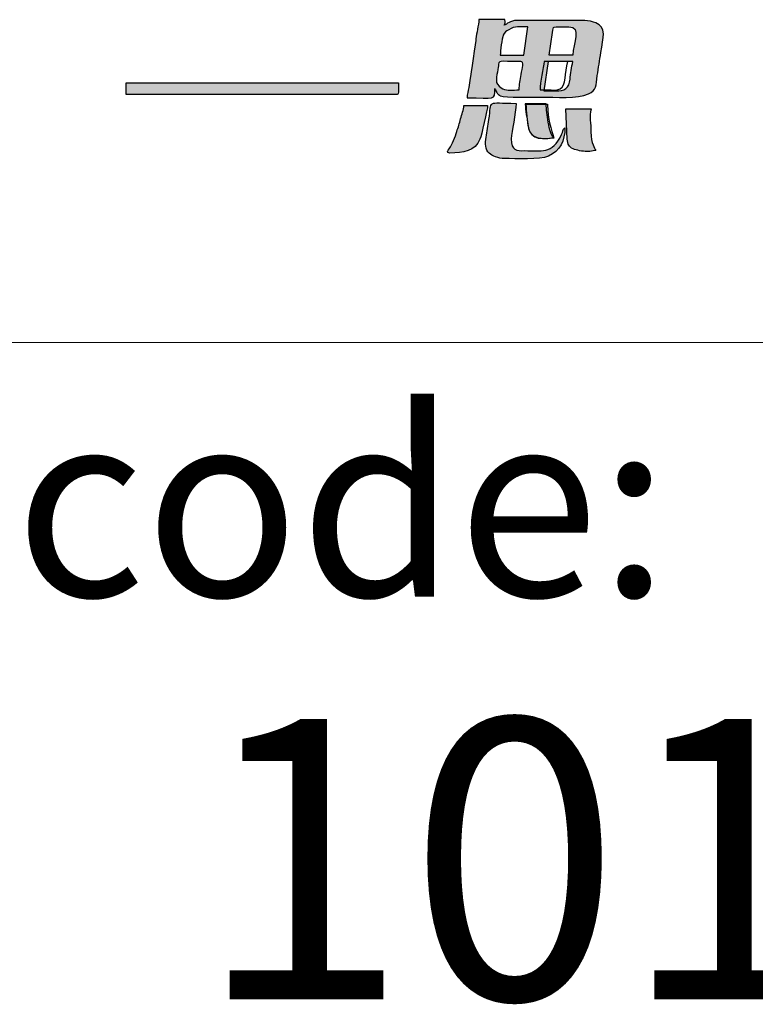
# Model space of a CAD drawing. Units: millimetres. Extents: x 3431 to 3893, y -422 to -102.
# Drawn here: x 3799 to 3808, y -394 to -382 of the extents above; entities that cross this region are included whole.
import ezdxf

# ---------------------------------------------------------------- set-up
doc = ezdxf.new("R2010")
doc.units = ezdxf.units.MM
doc.styles.add('Arial', font='arial.ttf')

msp = doc.modelspace()

# ---------------------------------------------------------------- hatches: boundary and pattern name
h = msp.add_hatch(color=5)
edge = h.paths.add_edge_path(flags=16)
edge.add_spline(control_points=[(3805.019, -382.33), (3805.019, -382.33), (3804.724, -382.33), (3804.724, -382.33), (3804.724, -382.33), (3804.724, -382.283), (3804.747, -382.116), (3804.76, -382.08), (3804.76, -382.08), (3804.772, -382.046), (3804.799, -382.028), (3804.829, -382.011), (3804.829, -382.011), (3804.913, -381.963), (3804.96, -381.975), (3805.069, -381.975), (3805.069, -381.975), (3805.069, -381.975), (3805.019, -382.33), (3805.019, -382.33)], knot_values=[0, 0, 0, 0, 0.166667, 0.166667, 0.166667, 0.166667, 0.333333, 0.333333, 0.333333, 0.333333, 0.5, 0.5, 0.5, 0.5, 0.666667, 0.666667, 0.666667, 0.666667, 1, 1, 1, 1], degree=3, periodic=0)
edge = h.paths.add_edge_path(flags=16)
edge.add_spline(control_points=[(3805.628, -382.409), (3805.617, -382.483), (3805.602, -382.556), (3805.596, -382.63), (3805.596, -382.63), (3805.586, -382.737), (3805.529, -382.783), (3805.413, -382.775), (3805.413, -382.775), (3805.365, -382.772), (3805.316, -382.775), (3805.267, -382.775), (3805.267, -382.775), (3805.267, -382.775), (3805.322, -382.409), (3805.322, -382.409), (3805.322, -382.409), (3805.322, -382.409), (3805.628, -382.409), (3805.628, -382.409)], knot_values=[0, 0, 0, 0, 0.166667, 0.166667, 0.166667, 0.166667, 0.333333, 0.333333, 0.333333, 0.333333, 0.5, 0.5, 0.5, 0.5, 0.666667, 0.666667, 0.666667, 0.666667, 1, 1, 1, 1], degree=3, periodic=0)
edge = h.paths.add_edge_path(flags=16)
edge.add_spline(control_points=[(3804.96, -382.763), (3804.883, -382.763), (3804.81, -382.777), (3804.756, -382.751), (3804.756, -382.751), (3804.73, -382.739), (3804.687, -382.7), (3804.678, -382.67), (3804.678, -382.67), (3804.668, -382.638), (3804.694, -382.508), (3804.7, -382.464), (3804.7, -382.464), (3804.712, -382.388), (3804.688, -382.409), (3804.98, -382.409), (3804.98, -382.409), (3805.024, -382.409), (3804.998, -382.484), (3804.985, -382.572), (3804.985, -382.572), (3804.975, -382.641), (3804.96, -382.693), (3804.96, -382.763)], knot_values=[0, 0, 0, 0, 0.142857, 0.142857, 0.142857, 0.142857, 0.285714, 0.285714, 0.285714, 0.285714, 0.428571, 0.428571, 0.428571, 0.428571, 0.571429, 0.571429, 0.571429, 0.571429, 0.714286, 0.714286, 0.714286, 0.714286, 1, 1, 1, 1], degree=3, periodic=0)
edge = h.paths.add_edge_path(flags=16)
edge.add_spline(control_points=[(3805.378, -382.048), (3805.378, -382.048), (3805.391, -381.959), (3805.353, -381.975), (3805.581, -381.975), (3805.581, -381.975), (3805.742, -381.975), (3805.633, -382.18), (3805.63, -382.33)], knot_values=[0.4, 0.4, 0.4, 0.4, 0.4, 0.6, 0.6, 0.6, 0.6, 1, 1, 1, 1], degree=3, periodic=0)
edge.add_spline(control_points=[(3805.63, -382.33), (3805.63, -382.33), (3805.334, -382.33), (3805.334, -382.33)], knot_values=[0, 0, 0, 0, 0.2, 0.2, 0.2, 0.2], degree=3, periodic=0)
edge.add_spline(control_points=[(3805.334, -382.33), (3805.334, -382.33), (3805.334, -382.33), (3805.378, -382.048), (3805.378, -382.048)], knot_values=[0.2, 0.2, 0.2, 0.2, 0.2, 0.4, 0.4, 0.4, 0.4], degree=3, periodic=0)
edge = h.paths.add_edge_path()
edge.add_spline(control_points=[(3804.783, -381.886), (3804.783, -381.886), (3804.783, -381.886), (3804.458, -381.886), (3804.458, -381.886)], knot_values=[0.714286, 0.714286, 0.714286, 0.714286, 0.714286, 0.761905, 0.761905, 0.761905, 0.761905], degree=3, periodic=0)
edge.add_spline(control_points=[(3804.458, -381.886), (3804.458, -381.886), (3804.452, -381.958), (3804.429, -382.053), (3804.42, -382.125)], knot_values=[0.761905, 0.761905, 0.761905, 0.761905, 0.761905, 0.809524, 0.809524, 0.809524, 0.809524], degree=3, periodic=0)
edge.add_spline(control_points=[(3804.42, -382.125), (3804.42, -382.125), (3804.42, -382.125), (3804.349, -382.615), (3804.349, -382.615)], knot_values=[0.809524, 0.809524, 0.809524, 0.809524, 0.809524, 0.857143, 0.857143, 0.857143, 0.857143], degree=3, periodic=0)
edge.add_spline(control_points=[(3804.349, -382.615), (3804.349, -382.615), (3804.343, -382.656), (3804.336, -382.693), (3804.33, -382.734)], knot_values=[0.857143, 0.857143, 0.857143, 0.857143, 0.857143, 0.904762, 0.904762, 0.904762, 0.904762], degree=3, periodic=0)
edge.add_spline(control_points=[(3804.33, -382.734), (3804.33, -382.734), (3804.323, -382.772), (3804.311, -382.823), (3804.31, -382.862)], knot_values=[0.904762, 0.904762, 0.904762, 0.904762, 0.904762, 1, 1, 1, 1], degree=3, periodic=0)
edge.add_spline(control_points=[(3804.31, -382.862), (3804.658, -382.862), (3804.655, -382.897), (3804.655, -382.744)], knot_values=[0, 0, 0, 0, 0.047619, 0.047619, 0.047619, 0.047619], degree=3, periodic=0)
edge.add_spline(control_points=[(3804.655, -382.744), (3804.655, -382.744), (3804.656, -382.746), (3804.658, -382.747), (3804.658, -382.75)], knot_values=[0.047619, 0.047619, 0.047619, 0.047619, 0.047619, 0.095238, 0.095238, 0.095238, 0.095238], degree=3, periodic=0)
edge.add_spline(control_points=[(3804.658, -382.75), (3804.658, -382.75), (3804.658, -382.75), (3804.668, -382.769), (3804.668, -382.769)], knot_values=[0.095238, 0.095238, 0.095238, 0.095238, 0.095238, 0.142857, 0.142857, 0.142857, 0.142857], degree=3, periodic=0)
edge.add_spline(control_points=[(3804.668, -382.769), (3804.668, -382.769), (3804.675, -382.783), (3804.674, -382.784), (3804.681, -382.796)], knot_values=[0.142857, 0.142857, 0.142857, 0.142857, 0.142857, 0.190476, 0.190476, 0.190476, 0.190476], degree=3, periodic=0)
edge.add_spline(control_points=[(3804.681, -382.796), (3804.681, -382.796), (3804.689, -382.811), (3804.687, -382.808), (3804.698, -382.819)], knot_values=[0.190476, 0.190476, 0.190476, 0.190476, 0.190476, 0.238095, 0.238095, 0.238095, 0.238095], degree=3, periodic=0)
edge.add_spline(control_points=[(3804.698, -382.819), (3804.698, -382.819), (3804.699, -382.82), (3804.727, -382.839), (3804.727, -382.839)], knot_values=[0.238095, 0.238095, 0.238095, 0.238095, 0.238095, 0.285714, 0.285714, 0.285714, 0.285714], degree=3, periodic=0)
edge.add_spline(control_points=[(3804.727, -382.839), (3804.727, -382.839), (3804.774, -382.864), (3805.147, -382.852), (3805.216, -382.852)], knot_values=[0.285714, 0.285714, 0.285714, 0.285714, 0.285714, 0.333333, 0.333333, 0.333333, 0.333333], degree=3, periodic=0)
edge.add_spline(control_points=[(3805.216, -382.852), (3805.216, -382.852), (3805.43, -382.852), (3805.681, -382.88), (3805.827, -382.813)], knot_values=[0.333333, 0.333333, 0.333333, 0.333333, 0.333333, 0.380952, 0.380952, 0.380952, 0.380952], degree=3, periodic=0)
edge.add_spline(control_points=[(3805.827, -382.813), (3805.827, -382.813), (3805.928, -382.767), (3805.918, -382.706), (3805.935, -382.585)], knot_values=[0.380952, 0.380952, 0.380952, 0.380952, 0.380952, 0.428571, 0.428571, 0.428571, 0.428571], degree=3, periodic=0)
edge.add_spline(control_points=[(3805.935, -382.585), (3805.935, -382.585), (3805.949, -382.487), (3805.965, -382.397), (3805.98, -382.296)], knot_values=[0.428571, 0.428571, 0.428571, 0.428571, 0.428571, 0.47619, 0.47619, 0.47619, 0.47619], degree=3, periodic=0)
edge.add_spline(control_points=[(3805.98, -382.296), (3805.98, -382.296), (3806.01, -382.107), (3806.053, -381.982), (3805.916, -381.926)], knot_values=[0.47619, 0.47619, 0.47619, 0.47619, 0.47619, 0.52381, 0.52381, 0.52381, 0.52381], degree=3, periodic=0)
edge.add_spline(control_points=[(3805.916, -381.926), (3805.916, -381.926), (3805.885, -381.913), (3805.821, -381.896), (3805.778, -381.896)], knot_values=[0.52381, 0.52381, 0.52381, 0.52381, 0.52381, 0.571429, 0.571429, 0.571429, 0.571429], degree=3, periodic=0)
edge.add_spline(control_points=[(3805.778, -381.896), (3805.778, -381.896), (3805.778, -381.896), (3804.931, -381.896), (3804.931, -381.896)], knot_values=[0.571429, 0.571429, 0.571429, 0.571429, 0.571429, 0.619048, 0.619048, 0.619048, 0.619048], degree=3, periodic=0)
edge.add_spline(control_points=[(3804.931, -381.896), (3804.931, -381.896), (3804.848, -381.896), (3804.807, -381.943), (3804.773, -381.955)], knot_values=[0.619048, 0.619048, 0.619048, 0.619048, 0.619048, 0.666667, 0.666667, 0.666667, 0.666667], degree=3, periodic=0)
edge.add_spline(control_points=[(3804.773, -381.955), (3804.773, -381.955), (3804.787, -381.93), (3804.783, -381.929), (3804.783, -381.886)], knot_values=[0.666667, 0.666667, 0.666667, 0.666667, 0.666667, 0.714286, 0.714286, 0.714286, 0.714286], degree=3, periodic=0)
h = msp.add_hatch(color=5)
edge = h.paths.add_edge_path()
edge.add_spline(control_points=[(3800.055, -382.822), (3800.055, -382.822), (3803.423, -382.822), (3803.423, -382.822), (3803.423, -382.822), (3803.446, -382.822), (3803.453, -382.816), (3803.453, -382.793), (3803.453, -382.793), (3803.453, -382.793), (3803.453, -382.675), (3803.453, -382.675), (3803.453, -382.675), (3803.453, -382.675), (3800.055, -382.675), (3800.055, -382.675), (3800.055, -382.675), (3800.055, -382.675), (3800.055, -382.822), (3800.055, -382.822)], knot_values=[0, 0, 0, 0, 0.166667, 0.166667, 0.166667, 0.166667, 0.333333, 0.333333, 0.333333, 0.333333, 0.5, 0.5, 0.5, 0.5, 0.666667, 0.666667, 0.666667, 0.666667, 1, 1, 1, 1], degree=3, periodic=0)
h = msp.add_hatch(color=5)
edge = h.paths.add_edge_path()
edge.add_spline(control_points=[(3805.807, -383.532), (3805.862, -383.532), (3805.866, -383.522), (3805.916, -383.522), (3805.916, -383.522), (3805.905, -383.482), (3805.856, -383.442), (3805.856, -383.286), (3805.856, -383.286), (3805.857, -383.181), (3805.833, -383.099), (3805.857, -383), (3805.857, -383), (3805.857, -383), (3805.541, -383), (3805.541, -383), (3805.541, -383), (3805.541, -383), (3805.558, -383.377), (3805.558, -383.377), (3805.558, -383.377), (3805.569, -383.446), (3805.576, -383.474), (3805.634, -383.499), (3805.634, -383.499), (3805.677, -383.517), (3805.749, -383.532), (3805.807, -383.532)], knot_values=[0, 0, 0, 0, 0.125, 0.125, 0.125, 0.125, 0.25, 0.25, 0.25, 0.25, 0.375, 0.375, 0.375, 0.375, 0.5, 0.5, 0.5, 0.5, 0.625, 0.625, 0.625, 0.625, 0.75, 0.75, 0.75, 0.75, 1, 1, 1, 1], degree=3, periodic=0)
edge = h.paths.add_edge_path()
edge.add_spline(control_points=[(3804.773, -383.621), (3804.916, -383.621), (3805.219, -383.639), (3805.325, -383.591), (3805.325, -383.591), (3805.472, -383.525), (3805.531, -383.399), (3805.531, -383.236), (3805.531, -383.236), (3805.504, -383.256), (3805.506, -383.285), (3805.489, -383.322), (3805.489, -383.322), (3805.374, -383.573), (3805.232, -383.521), (3805.029, -383.522), (3805.029, -383.522), (3804.928, -383.523), (3804.862, -383.524), (3804.862, -383.374), (3804.862, -383.374), (3804.862, -383.283), (3804.921, -383.058), (3804.921, -382.931), (3804.921, -382.931), (3804.541, -382.931), (3804.621, -382.877), (3804.582, -383.134), (3804.582, -383.134), (3804.57, -383.211), (3804.558, -383.28), (3804.547, -383.355), (3804.547, -383.355), (3804.536, -383.432), (3804.534, -383.509), (3804.584, -383.553), (3804.584, -383.553), (3804.622, -383.587), (3804.703, -383.621), (3804.773, -383.621)], knot_values=[0, 0, 0, 0, 0.090909, 0.090909, 0.090909, 0.090909, 0.181818, 0.181818, 0.181818, 0.181818, 0.272727, 0.272727, 0.272727, 0.272727, 0.363636, 0.363636, 0.363636, 0.363636, 0.454545, 0.454545, 0.454545, 0.454545, 0.545455, 0.545455, 0.545455, 0.545455, 0.636364, 0.636364, 0.636364, 0.636364, 0.727273, 0.727273, 0.727273, 0.727273, 0.818182, 0.818182, 0.818182, 0.818182, 1, 1, 1, 1], degree=3, periodic=0)
edge = h.paths.add_edge_path()
edge.add_spline(control_points=[(3804.093, -383.552), (3804.263, -383.552), (3804.408, -383.529), (3804.471, -383.377), (3804.471, -383.377), (3804.487, -383.339), (3804.566, -383.004), (3804.566, -382.96), (3804.566, -382.96), (3804.566, -382.96), (3804.271, -382.96), (3804.271, -382.96), (3804.271, -382.96), (3804.266, -383.01), (3804.242, -383.073), (3804.229, -383.126), (3804.229, -383.126), (3804.216, -383.181), (3804.199, -383.229), (3804.181, -383.284), (3804.181, -383.284), (3804.161, -383.345), (3804.125, -383.445), (3804.088, -383.498), (3804.088, -383.498), (3804.075, -383.517), (3804.039, -383.552), (3804.093, -383.552)], knot_values=[0, 0, 0, 0, 0.125, 0.125, 0.125, 0.125, 0.25, 0.25, 0.25, 0.25, 0.375, 0.375, 0.375, 0.375, 0.5, 0.5, 0.5, 0.5, 0.625, 0.625, 0.625, 0.625, 0.75, 0.75, 0.75, 0.75, 1, 1, 1, 1], degree=3, periodic=0)
h = msp.add_hatch(color=5)
edge = h.paths.add_edge_path()
edge.add_spline(control_points=[(3805.324, -383.168), (3805.34, -383.264), (3805.357, -383.328), (3805.389, -383.359), (3805.389, -383.359), (3805.177, -383.4), (3805.082, -383.343), (3805.067, -383.191), (3805.067, -383.191), (3805.06, -383.112), (3805.037, -383.03), (3805.036, -382.939), (3805.036, -382.939), (3805.036, -382.939), (3805.297, -382.939), (3805.297, -382.939), (3805.297, -382.939), (3805.297, -383.005), (3805.31, -383.08), (3805.324, -383.168)], knot_values=[0, 0, 0, 0, 0.166667, 0.166667, 0.166667, 0.166667, 0.333333, 0.333333, 0.333333, 0.333333, 0.5, 0.5, 0.5, 0.5, 0.666667, 0.666667, 0.666667, 0.666667, 1, 1, 1, 1], degree=3, periodic=0)

# ---------------------------------------------------------------- linework, layer by layer
at = {"color": 7, "lineweight": 13}
msp.add_line((3784.746, -385.917), (3892.86, -385.917), dxfattribs=at)
at = {"color": 5}
for points, knots in [([(3804.458, -381.886), (3804.458, -381.886), (3804.452, -381.958), (3804.429, -382.053), (3804.42, -382.125)], [0.76190476, 0.76190476, 0.76190476, 0.76190476, 0.76190477, 0.80952381, 0.80952381, 0.80952381, 0.80952381]), ([(3804.783, -381.886), (3804.783, -381.886), (3804.783, -381.886), (3804.458, -381.886), (3804.458, -381.886)], [0.71428571, 0.71428571, 0.71428571, 0.71428571, 0.71428572, 0.76190476, 0.76190476, 0.76190476, 0.76190476]), ([(3804.773, -381.955), (3804.773, -381.955), (3804.787, -381.93), (3804.783, -381.929), (3804.783, -381.886)], [0.66666667, 0.66666667, 0.66666667, 0.66666667, 0.66666668, 0.71428571, 0.71428571, 0.71428571, 0.71428571]), ([(3804.931, -381.896), (3804.931, -381.896), (3804.848, -381.896), (3804.807, -381.943), (3804.773, -381.955)], [0.61904762, 0.61904762, 0.61904762, 0.61904762, 0.61904763, 0.66666667, 0.66666667, 0.66666667, 0.66666667]), ([(3805.778, -381.896), (3805.778, -381.896), (3805.778, -381.896), (3804.931, -381.896), (3804.931, -381.896)], [0.57142857, 0.57142857, 0.57142857, 0.57142857, 0.57142858, 0.61904762, 0.61904762, 0.61904762, 0.61904762]), ([(3805.916, -381.926), (3805.916, -381.926), (3805.885, -381.913), (3805.821, -381.896), (3805.778, -381.896)], [0.52380952, 0.52380952, 0.52380952, 0.52380952, 0.52380953, 0.57142857, 0.57142857, 0.57142857, 0.57142857]), ([(3805.019, -382.33), (3805.019, -382.33), (3804.724, -382.33), (3804.724, -382.33), (3804.724, -382.33), (3804.724, -382.283), (3804.747, -382.116), (3804.76, -382.08), (3804.76, -382.08), (3804.772, -382.046), (3804.799, -382.028), (3804.829, -382.011), (3804.829, -382.011), (3804.913, -381.963), (3804.96, -381.975), (3805.069, -381.975), (3805.069, -381.975), (3805.069, -381.975), (3805.019, -382.33), (3805.019, -382.33)], [0, 0, 0, 0, 0.166667, 0.166667, 0.166667, 0.166667, 0.333333, 0.333333, 0.333333, 0.333333, 0.5, 0.5, 0.5, 0.5, 0.666667, 0.666667, 0.666667, 0.666667, 1, 1, 1, 1]), ([(3805.378, -382.048), (3805.378, -382.048), (3805.391, -381.959), (3805.353, -381.975), (3805.581, -381.975), (3805.581, -381.975), (3805.742, -381.975), (3805.633, -382.18), (3805.63, -382.33)], [0.4, 0.4, 0.4, 0.4, 0.4, 0.6, 0.6, 0.6, 0.6, 1, 1, 1, 1]), ([(3805.98, -382.296), (3805.98, -382.296), (3806.01, -382.107), (3806.053, -381.982), (3805.916, -381.926)], [0.47619048, 0.47619048, 0.47619048, 0.47619048, 0.47619049, 0.52380952, 0.52380952, 0.52380952, 0.52380952]), ([(3804.42, -382.125), (3804.42, -382.125), (3804.42, -382.125), (3804.349, -382.615), (3804.349, -382.615)], [0.80952381, 0.80952381, 0.80952381, 0.80952381, 0.80952382, 0.85714286, 0.85714286, 0.85714286, 0.85714286]), ([(3805.334, -382.33), (3805.334, -382.33), (3805.334, -382.33), (3805.378, -382.048), (3805.378, -382.048)], [0.2, 0.2, 0.2, 0.2, 0.2, 0.4, 0.4, 0.4, 0.4]), ([(3804.96, -382.763), (3804.883, -382.763), (3804.81, -382.777), (3804.756, -382.751), (3804.756, -382.751), (3804.73, -382.739), (3804.687, -382.7), (3804.678, -382.67), (3804.678, -382.67), (3804.668, -382.638), (3804.694, -382.508), (3804.7, -382.464), (3804.7, -382.464), (3804.712, -382.388), (3804.688, -382.409), (3804.98, -382.409), (3804.98, -382.409), (3805.024, -382.409), (3804.998, -382.484), (3804.985, -382.572), (3804.985, -382.572), (3804.975, -382.641), (3804.96, -382.693), (3804.96, -382.763)], [0, 0, 0, 0, 0.142857, 0.142857, 0.142857, 0.142857, 0.285714, 0.285714, 0.285714, 0.285714, 0.428571, 0.428571, 0.428571, 0.428571, 0.571429, 0.571429, 0.571429, 0.571429, 0.714286, 0.714286, 0.714286, 0.714286, 1, 1, 1, 1]), ([(3805.935, -382.585), (3805.935, -382.585), (3805.949, -382.487), (3805.965, -382.397), (3805.98, -382.296)], [0.42857143, 0.42857143, 0.42857143, 0.42857143, 0.42857144, 0.47619048, 0.47619048, 0.47619048, 0.47619048]), ([(3805.359, -382.763), (3805.359, -382.763), (3805.221, -382.763), (3805.221, -382.763), (3805.221, -382.763), (3805.221, -382.666), (3805.263, -382.491), (3805.27, -382.409), (3805.27, -382.409), (3805.27, -382.409), (3805.566, -382.409), (3805.566, -382.409), (3805.566, -382.409), (3805.532, -382.555), (3805.544, -382.709), (3805.471, -382.748), (3805.471, -382.748), (3805.419, -382.776), (3805.379, -382.763), (3805.359, -382.763)], [0, 0, 0, 0, 0.166667, 0.166667, 0.166667, 0.166667, 0.333333, 0.333333, 0.333333, 0.333333, 0.5, 0.5, 0.5, 0.5, 0.666667, 0.666667, 0.666667, 0.666667, 1, 1, 1, 1]), ([(3805.628, -382.409), (3805.617, -382.483), (3805.602, -382.556), (3805.596, -382.63), (3805.596, -382.63), (3805.586, -382.737), (3805.529, -382.783), (3805.413, -382.775), (3805.413, -382.775), (3805.365, -382.772), (3805.316, -382.775), (3805.267, -382.775), (3805.267, -382.775), (3805.267, -382.775), (3805.322, -382.409), (3805.322, -382.409), (3805.322, -382.409), (3805.322, -382.409), (3805.628, -382.409), (3805.628, -382.409)], [0, 0, 0, 0, 0.166667, 0.166667, 0.166667, 0.166667, 0.333333, 0.333333, 0.333333, 0.333333, 0.5, 0.5, 0.5, 0.5, 0.666667, 0.666667, 0.666667, 0.666667, 1, 1, 1, 1]), ([(3804.349, -382.615), (3804.349, -382.615), (3804.343, -382.656), (3804.336, -382.693), (3804.33, -382.734)], [0.85714286, 0.85714286, 0.85714286, 0.85714286, 0.85714287, 0.9047619, 0.9047619, 0.9047619, 0.9047619]), ([(3805.827, -382.813), (3805.827, -382.813), (3805.928, -382.767), (3805.918, -382.706), (3805.935, -382.585)], [0.38095238, 0.38095238, 0.38095238, 0.38095238, 0.38095239, 0.42857143, 0.42857143, 0.42857143, 0.42857143]), ([(3800.055, -382.822), (3800.055, -382.822), (3803.423, -382.822), (3803.423, -382.822), (3803.423, -382.822), (3803.446, -382.822), (3803.453, -382.816), (3803.453, -382.793), (3803.453, -382.793), (3803.453, -382.793), (3803.453, -382.675), (3803.453, -382.675), (3803.453, -382.675), (3803.453, -382.675), (3800.055, -382.675), (3800.055, -382.675), (3800.055, -382.675), (3800.055, -382.675), (3800.055, -382.822), (3800.055, -382.822)], [0, 0, 0, 0, 0.166667, 0.166667, 0.166667, 0.166667, 0.333333, 0.333333, 0.333333, 0.333333, 0.5, 0.5, 0.5, 0.5, 0.666667, 0.666667, 0.666667, 0.666667, 1, 1, 1, 1]), ([(3804.33, -382.734), (3804.33, -382.734), (3804.323, -382.772), (3804.311, -382.823), (3804.31, -382.862)], [0.9047619, 0.9047619, 0.9047619, 0.9047619, 0.90476191, 1, 1, 1, 1]), ([(3804.655, -382.744), (3804.655, -382.744), (3804.656, -382.746), (3804.658, -382.747), (3804.658, -382.75)], [0.04761905, 0.04761905, 0.04761905, 0.04761905, 0.04761906, 0.0952381, 0.0952381, 0.0952381, 0.0952381]), ([(3804.658, -382.75), (3804.658, -382.75), (3804.658, -382.75), (3804.668, -382.769), (3804.668, -382.769)], [0.0952381, 0.0952381, 0.0952381, 0.0952381, 0.09523811, 0.14285714, 0.14285714, 0.14285714, 0.14285714]), ([(3804.668, -382.769), (3804.668, -382.769), (3804.675, -382.783), (3804.674, -382.784), (3804.681, -382.796)], [0.14285714, 0.14285714, 0.14285714, 0.14285714, 0.14285715, 0.19047619, 0.19047619, 0.19047619, 0.19047619]), ([(3804.773, -383.621), (3804.916, -383.621), (3805.219, -383.639), (3805.325, -383.591), (3805.325, -383.591), (3805.472, -383.525), (3805.531, -383.399), (3805.531, -383.236), (3805.531, -383.236), (3805.504, -383.256), (3805.506, -383.285), (3805.489, -383.322), (3805.489, -383.322), (3805.374, -383.573), (3805.232, -383.521), (3805.029, -383.522), (3805.029, -383.522), (3804.928, -383.523), (3804.862, -383.524), (3804.862, -383.374), (3804.862, -383.374), (3804.862, -383.283), (3804.921, -383.058), (3804.921, -382.931), (3804.921, -382.931), (3804.541, -382.931), (3804.621, -382.877), (3804.582, -383.134), (3804.582, -383.134), (3804.57, -383.211), (3804.558, -383.28), (3804.547, -383.355), (3804.547, -383.355), (3804.536, -383.432), (3804.534, -383.509), (3804.584, -383.553), (3804.584, -383.553), (3804.622, -383.587), (3804.703, -383.621), (3804.773, -383.621)], [0, 0, 0, 0, 0.090909, 0.090909, 0.090909, 0.090909, 0.181818, 0.181818, 0.181818, 0.181818, 0.272727, 0.272727, 0.272727, 0.272727, 0.363636, 0.363636, 0.363636, 0.363636, 0.454545, 0.454545, 0.454545, 0.454545, 0.545455, 0.545455, 0.545455, 0.545455, 0.636364, 0.636364, 0.636364, 0.636364, 0.727273, 0.727273, 0.727273, 0.727273, 0.818182, 0.818182, 0.818182, 0.818182, 1, 1, 1, 1]), ([(3804.681, -382.796), (3804.681, -382.796), (3804.689, -382.811), (3804.687, -382.808), (3804.698, -382.819)], [0.19047619, 0.19047619, 0.19047619, 0.19047619, 0.1904762, 0.23809524, 0.23809524, 0.23809524, 0.23809524]), ([(3804.698, -382.819), (3804.698, -382.819), (3804.699, -382.82), (3804.727, -382.839), (3804.727, -382.839)], [0.23809524, 0.23809524, 0.23809524, 0.23809524, 0.23809525, 0.28571429, 0.28571429, 0.28571429, 0.28571429]), ([(3804.727, -382.839), (3804.727, -382.839), (3804.774, -382.864), (3805.147, -382.852), (3805.216, -382.852)], [0.28571429, 0.28571429, 0.28571429, 0.28571429, 0.2857143, 0.33333333, 0.33333333, 0.33333333, 0.33333333]), ([(3805.216, -382.852), (3805.216, -382.852), (3805.43, -382.852), (3805.681, -382.88), (3805.827, -382.813)], [0.33333333, 0.33333333, 0.33333333, 0.33333333, 0.33333334, 0.38095238, 0.38095238, 0.38095238, 0.38095238]), ([(3804.093, -383.552), (3804.263, -383.552), (3804.408, -383.529), (3804.471, -383.377), (3804.471, -383.377), (3804.487, -383.339), (3804.566, -383.004), (3804.566, -382.96), (3804.566, -382.96), (3804.566, -382.96), (3804.271, -382.96), (3804.271, -382.96), (3804.271, -382.96), (3804.266, -383.01), (3804.242, -383.073), (3804.229, -383.126), (3804.229, -383.126), (3804.216, -383.181), (3804.199, -383.229), (3804.181, -383.284), (3804.181, -383.284), (3804.161, -383.345), (3804.125, -383.445), (3804.088, -383.498), (3804.088, -383.498), (3804.075, -383.517), (3804.039, -383.552), (3804.093, -383.552)], [0, 0, 0, 0, 0.125, 0.125, 0.125, 0.125, 0.25, 0.25, 0.25, 0.25, 0.375, 0.375, 0.375, 0.375, 0.5, 0.5, 0.5, 0.5, 0.625, 0.625, 0.625, 0.625, 0.75, 0.75, 0.75, 0.75, 1, 1, 1, 1]), ([(3805.324, -383.168), (3805.34, -383.264), (3805.357, -383.328), (3805.389, -383.359), (3805.389, -383.359), (3805.177, -383.4), (3805.082, -383.343), (3805.067, -383.191), (3805.067, -383.191), (3805.06, -383.112), (3805.037, -383.03), (3805.036, -382.939), (3805.036, -382.939), (3805.036, -382.939), (3805.297, -382.939), (3805.297, -382.939), (3805.297, -382.939), (3805.297, -383.005), (3805.31, -383.08), (3805.324, -383.168)], [0, 0, 0, 0, 0.166667, 0.166667, 0.166667, 0.166667, 0.333333, 0.333333, 0.333333, 0.333333, 0.5, 0.5, 0.5, 0.5, 0.666667, 0.666667, 0.666667, 0.666667, 1, 1, 1, 1]), ([(3805.275, -383.374), (3805.35, -383.374), (3805.355, -383.365), (3805.394, -383.364), (3805.394, -383.364), (3805.391, -383.339), (3805.315, -383.184), (3805.315, -382.941), (3805.315, -382.941), (3805.315, -382.941), (3805.049, -382.941), (3805.049, -382.941), (3805.049, -382.941), (3805.049, -383.026), (3805.063, -383.163), (3805.079, -383.236), (3805.079, -383.236), (3805.099, -383.328), (3805.164, -383.374), (3805.275, -383.374)], [0, 0, 0, 0, 0.166667, 0.166667, 0.166667, 0.166667, 0.333333, 0.333333, 0.333333, 0.333333, 0.5, 0.5, 0.5, 0.5, 0.666667, 0.666667, 0.666667, 0.666667, 1, 1, 1, 1]), ([(3805.807, -383.532), (3805.862, -383.532), (3805.866, -383.522), (3805.916, -383.522), (3805.916, -383.522), (3805.905, -383.482), (3805.856, -383.442), (3805.856, -383.286), (3805.856, -383.286), (3805.857, -383.181), (3805.833, -383.099), (3805.857, -383), (3805.857, -383), (3805.857, -383), (3805.541, -383), (3805.541, -383), (3805.541, -383), (3805.541, -383), (3805.558, -383.377), (3805.558, -383.377), (3805.558, -383.377), (3805.569, -383.446), (3805.576, -383.474), (3805.634, -383.499), (3805.634, -383.499), (3805.677, -383.517), (3805.749, -383.532), (3805.807, -383.532)], [0, 0, 0, 0, 0.125, 0.125, 0.125, 0.125, 0.25, 0.25, 0.25, 0.25, 0.375, 0.375, 0.375, 0.375, 0.5, 0.5, 0.5, 0.5, 0.625, 0.625, 0.625, 0.625, 0.75, 0.75, 0.75, 0.75, 1, 1, 1, 1])]:
    msp.add_open_spline(points, degree=3, knots=knots, dxfattribs=at)
for points in [[(3805.63, -382.33), (3805.63, -382.33), (3805.334, -382.33), (3805.334, -382.33)], [(3804.31, -382.862), (3804.658, -382.862), (3804.655, -382.897), (3804.655, -382.744)]]:
    msp.add_open_spline(points, degree=3, dxfattribs=at)

# ---------------------------------------------------------------- texts
at = {"color": 0, "style": 'Arial'}
msp.add_text('Material code:', height=2.3328, dxfattribs=at).set_placement((3785.808, -389.09))
at = {"color": 0, "insert": (3800.925, -390.62), "char_height": 3.5, "width": 12.02875, "attachment_point": 1, "style": 'Arial'}
msp.add_mtext('10100035', dxfattribs=at)

doc.saveas('drawing.dxf')
